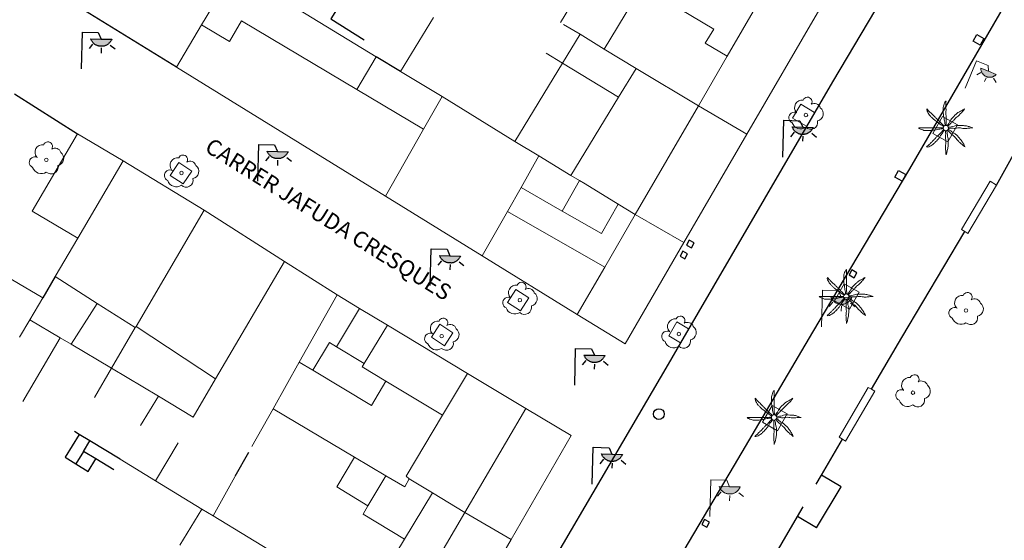
# Model space of a CAD drawing. Units: millimetres. Extents: x 506797 to 507674, y 4416658 to 4417466.
# Drawn here: x 506841 to 506902, y 4417009 to 4417041 of the extents above; entities that cross this region are included whole.
import ezdxf
from ezdxf.enums import TextEntityAlignment as Align

# ---------------------------------------------------------------- set-up
doc = ezdxf.new("R2010")
doc.units = ezdxf.units.MM
for name, color, linetype in [('Arbre Aïllat Ornamental', 82, 'Continuous'), ('Arquetes i registres', 8, 'Continuous'), ('Embornals', 8, 'Continuous'), ('Enllumenat', 7, 'Continuous'), ('Escala Representativa', 7, 'Continuous'), ('Linia de Voravia', 7, 'Continuous'), ('Mur Paret', 7, 'Continuous'), ('Palmera', 74, 'Continuous')]:
    doc.layers.add(name, color=color, linetype=linetype)
for name, color, linetype, lineweight in [('Banc linea', 7, 'Continuous', 0), ('Divisio Alçades', 1, 'Continuous', 0), ('Escocell', 7, 'Continuous', 0), ('Façana Edifici', 1, 'Continuous', 0), ('Porxo Caseta Cobert', 7, 'Continuous', 0), ('Text de Carrer', 7, 'Continuous', 0)]:
    doc.layers.add(name, color=color, linetype=linetype, lineweight=lineweight)
doc.styles.add('ROMANS', font='ROMANS.shx', dxfattribs={"height": 0.5})

# ---------------------------------------------------------------- blocks, each defined once
blk = doc.blocks.new('farola_ports_65')
at = {"layer": 'Enllumenat', "linetype": 'Continuous', "lineweight": 0}
blk.add_hatch(color=2, dxfattribs=at).paths.add_polyline_path([(1.228, 1.863), (1.888, 1.846), (1.888, 1.836), (1.867, 1.797), (1.847, 1.777), (1.826, 1.738), (1.805, 1.708), (1.784, 1.679), (1.763, 1.649), (1.743, 1.62), (1.712, 1.6), (1.681, 1.571), (1.661, 1.542), (1.62, 1.523), (1.6, 1.503), (1.559, 1.484), (1.518, 1.465), (1.498, 1.455), (1.458, 1.446), (1.417, 1.427), (1.377, 1.428), (1.347, 1.419), (1.317, 1.41), (1.277, 1.411), (1.237, 1.412), (1.197, 1.413), (1.157, 1.414), (1.117, 1.415), (1.087, 1.426), (1.057, 1.436), (1.017, 1.447), (0.977, 1.458), (0.938, 1.479), (0.918, 1.49), (0.879, 1.511), (0.839, 1.532), (0.819, 1.552), (0.78, 1.583), (0.761, 1.604), (0.731, 1.625), (0.702, 1.655), (0.683, 1.686), (0.663, 1.716), (0.644, 1.747), (0.625, 1.777), (0.605, 1.808), (0.586, 1.849), (0.577, 1.879)])
at = {"layer": 'Enllumenat', "color": 7, "linetype": 'Continuous', "lineweight": 0, "flags": 128}
for points in [[(0, 0), (0.056, 2.292)], [(0.056, 2.292), (1.047, 2.268)], [(0.699, 1.545), (0.472, 1.27)], [(1.047, 2.268), (1.228, 1.863)], [(1.234, 1.312), (1.226, 0.991)], [(1.799, 1.488), (2.094, 1.25)]]:
    blk.add_lwpolyline(points, dxfattribs=at)
blk.add_lwpolyline([(1.228, 1.863), (1.888, 1.846), (1.888, 1.836), (1.867, 1.797), (1.847, 1.777), (1.826, 1.738), (1.805, 1.708), (1.784, 1.679), (1.763, 1.649), (1.743, 1.62), (1.712, 1.6), (1.681, 1.571), (1.661, 1.542), (1.62, 1.523), (1.6, 1.503), (1.559, 1.484), (1.518, 1.465), (1.498, 1.455), (1.458, 1.446), (1.417, 1.427), (1.377, 1.428), (1.347, 1.419), (1.317, 1.41), (1.277, 1.411), (1.237, 1.412), (1.197, 1.413), (1.157, 1.414), (1.117, 1.415), (1.087, 1.426), (1.057, 1.436), (1.017, 1.447), (0.977, 1.458), (0.938, 1.479), (0.918, 1.49), (0.879, 1.511), (0.839, 1.532), (0.819, 1.552), (0.78, 1.583), (0.761, 1.604), (0.731, 1.625), (0.702, 1.655), (0.683, 1.686), (0.663, 1.716), (0.644, 1.747), (0.625, 1.777), (0.605, 1.808), (0.586, 1.849), (0.577, 1.879)], close=True, dxfattribs=at)
blk = doc.blocks.new('farola_ports_128')
at = {"layer": 'Enllumenat', "linetype": 'Continuous', "lineweight": 0}
blk.add_hatch(color=2, dxfattribs=at).paths.add_polyline_path([(1.228, 1.863), (1.888, 1.846), (1.888, 1.836), (1.867, 1.797), (1.847, 1.777), (1.826, 1.738), (1.805, 1.708), (1.784, 1.679), (1.763, 1.649), (1.743, 1.62), (1.712, 1.6), (1.681, 1.571), (1.661, 1.542), (1.62, 1.523), (1.6, 1.503), (1.559, 1.484), (1.518, 1.465), (1.498, 1.455), (1.458, 1.446), (1.417, 1.427), (1.377, 1.428), (1.347, 1.419), (1.317, 1.41), (1.277, 1.411), (1.237, 1.412), (1.197, 1.413), (1.157, 1.414), (1.117, 1.415), (1.087, 1.426), (1.057, 1.436), (1.017, 1.447), (0.977, 1.458), (0.938, 1.479), (0.918, 1.49), (0.879, 1.511), (0.839, 1.532), (0.819, 1.552), (0.78, 1.583), (0.761, 1.604), (0.731, 1.625), (0.702, 1.655), (0.683, 1.686), (0.663, 1.716), (0.644, 1.747), (0.625, 1.777), (0.605, 1.808), (0.586, 1.849), (0.577, 1.879)])
at = {"layer": 'Enllumenat', "color": 7, "linetype": 'Continuous', "lineweight": 0, "flags": 128}
for points in [[(0, 0), (0.056, 2.292)], [(0.056, 2.292), (1.047, 2.268)], [(1.047, 2.268), (1.228, 1.863)], [(0.699, 1.545), (0.472, 1.27)], [(1.234, 1.312), (1.226, 0.991)], [(1.799, 1.488), (2.094, 1.25)]]:
    blk.add_lwpolyline(points, dxfattribs=at)
blk.add_lwpolyline([(1.228, 1.863), (1.888, 1.846), (1.888, 1.836), (1.867, 1.797), (1.847, 1.777), (1.826, 1.738), (1.805, 1.708), (1.784, 1.679), (1.763, 1.649), (1.743, 1.62), (1.712, 1.6), (1.681, 1.571), (1.661, 1.542), (1.62, 1.523), (1.6, 1.503), (1.559, 1.484), (1.518, 1.465), (1.498, 1.455), (1.458, 1.446), (1.417, 1.427), (1.377, 1.428), (1.347, 1.419), (1.317, 1.41), (1.277, 1.411), (1.237, 1.412), (1.197, 1.413), (1.157, 1.414), (1.117, 1.415), (1.087, 1.426), (1.057, 1.436), (1.017, 1.447), (0.977, 1.458), (0.938, 1.479), (0.918, 1.49), (0.879, 1.511), (0.839, 1.532), (0.819, 1.552), (0.78, 1.583), (0.761, 1.604), (0.731, 1.625), (0.702, 1.655), (0.683, 1.686), (0.663, 1.716), (0.644, 1.747), (0.625, 1.777), (0.605, 1.808), (0.586, 1.849), (0.577, 1.879)], close=True, dxfattribs=at)
blk = doc.blocks.new('farola_ports_129')
at = {"layer": 'Enllumenat', "linetype": 'Continuous', "lineweight": 0}
blk.add_hatch(color=2, dxfattribs=at).paths.add_polyline_path([(1.228, 1.863), (1.888, 1.846), (1.888, 1.836), (1.867, 1.797), (1.847, 1.777), (1.826, 1.738), (1.805, 1.708), (1.784, 1.679), (1.763, 1.649), (1.743, 1.62), (1.712, 1.6), (1.681, 1.571), (1.661, 1.542), (1.62, 1.523), (1.6, 1.503), (1.559, 1.484), (1.518, 1.465), (1.498, 1.455), (1.458, 1.446), (1.417, 1.427), (1.377, 1.428), (1.347, 1.419), (1.317, 1.41), (1.277, 1.411), (1.237, 1.412), (1.197, 1.413), (1.157, 1.414), (1.117, 1.415), (1.087, 1.426), (1.057, 1.436), (1.017, 1.447), (0.977, 1.458), (0.938, 1.479), (0.918, 1.49), (0.879, 1.511), (0.839, 1.532), (0.819, 1.552), (0.78, 1.583), (0.761, 1.604), (0.731, 1.625), (0.702, 1.655), (0.683, 1.686), (0.663, 1.716), (0.644, 1.747), (0.625, 1.777), (0.605, 1.808), (0.586, 1.849), (0.577, 1.879)])
at = {"layer": 'Enllumenat', "color": 7, "linetype": 'Continuous', "lineweight": 0, "flags": 128}
for points in [[(0, 0), (0.056, 2.292)], [(0.056, 2.292), (1.047, 2.268)], [(1.047, 2.268), (1.228, 1.863)], [(0.699, 1.545), (0.472, 1.27)], [(1.234, 1.312), (1.226, 0.991)], [(1.799, 1.488), (2.094, 1.25)]]:
    blk.add_lwpolyline(points, dxfattribs=at)
blk.add_lwpolyline([(1.228, 1.863), (1.888, 1.846), (1.888, 1.836), (1.867, 1.797), (1.847, 1.777), (1.826, 1.738), (1.805, 1.708), (1.784, 1.679), (1.763, 1.649), (1.743, 1.62), (1.712, 1.6), (1.681, 1.571), (1.661, 1.542), (1.62, 1.523), (1.6, 1.503), (1.559, 1.484), (1.518, 1.465), (1.498, 1.455), (1.458, 1.446), (1.417, 1.427), (1.377, 1.428), (1.347, 1.419), (1.317, 1.41), (1.277, 1.411), (1.237, 1.412), (1.197, 1.413), (1.157, 1.414), (1.117, 1.415), (1.087, 1.426), (1.057, 1.436), (1.017, 1.447), (0.977, 1.458), (0.938, 1.479), (0.918, 1.49), (0.879, 1.511), (0.839, 1.532), (0.819, 1.552), (0.78, 1.583), (0.761, 1.604), (0.731, 1.625), (0.702, 1.655), (0.683, 1.686), (0.663, 1.716), (0.644, 1.747), (0.625, 1.777), (0.605, 1.808), (0.586, 1.849), (0.577, 1.879)], close=True, dxfattribs=at)
blk = doc.blocks.new('farola_ports_144')
at = {"linetype": 'ByBlock', "lineweight": -2}
blk.add_hatch(color=2, dxfattribs=at).paths.add_polyline_path([(1.228, 1.863), (1.888, 1.846), (1.888, 1.836), (1.867, 1.797), (1.847, 1.777), (1.826, 1.738), (1.805, 1.708), (1.784, 1.679), (1.763, 1.649), (1.743, 1.62), (1.712, 1.6), (1.681, 1.571), (1.661, 1.542), (1.62, 1.523), (1.6, 1.503), (1.559, 1.484), (1.518, 1.465), (1.498, 1.455), (1.458, 1.446), (1.417, 1.427), (1.377, 1.428), (1.347, 1.419), (1.317, 1.41), (1.277, 1.411), (1.237, 1.412), (1.197, 1.413), (1.157, 1.414), (1.117, 1.415), (1.087, 1.426), (1.057, 1.436), (1.017, 1.447), (0.977, 1.458), (0.938, 1.479), (0.918, 1.49), (0.879, 1.511), (0.839, 1.532), (0.819, 1.552), (0.78, 1.583), (0.761, 1.604), (0.731, 1.625), (0.702, 1.655), (0.683, 1.686), (0.663, 1.716), (0.644, 1.747), (0.625, 1.777), (0.605, 1.808), (0.586, 1.849), (0.577, 1.879)])
at = {"color": 7, "linetype": 'ByBlock', "lineweight": -2, "flags": 128}
for points in [[(0, 0), (0.056, 2.292)], [(0.056, 2.292), (1.047, 2.268)], [(1.047, 2.268), (1.228, 1.863)], [(0.699, 1.545), (0.472, 1.27)], [(1.234, 1.312), (1.226, 0.991)], [(1.799, 1.488), (2.094, 1.25)]]:
    blk.add_lwpolyline(points, dxfattribs=at)
blk.add_lwpolyline([(1.228, 1.863), (1.888, 1.846), (1.888, 1.836), (1.867, 1.797), (1.847, 1.777), (1.826, 1.738), (1.805, 1.708), (1.784, 1.679), (1.763, 1.649), (1.743, 1.62), (1.712, 1.6), (1.681, 1.571), (1.661, 1.542), (1.62, 1.523), (1.6, 1.503), (1.559, 1.484), (1.518, 1.465), (1.498, 1.455), (1.458, 1.446), (1.417, 1.427), (1.377, 1.428), (1.347, 1.419), (1.317, 1.41), (1.277, 1.411), (1.237, 1.412), (1.197, 1.413), (1.157, 1.414), (1.117, 1.415), (1.087, 1.426), (1.057, 1.436), (1.017, 1.447), (0.977, 1.458), (0.938, 1.479), (0.918, 1.49), (0.879, 1.511), (0.839, 1.532), (0.819, 1.552), (0.78, 1.583), (0.761, 1.604), (0.731, 1.625), (0.702, 1.655), (0.683, 1.686), (0.663, 1.716), (0.644, 1.747), (0.625, 1.777), (0.605, 1.808), (0.586, 1.849), (0.577, 1.879)], close=True, dxfattribs=at)
blk = doc.blocks.new('farola_ports_145')
at = {"linetype": 'ByBlock', "lineweight": -2}
blk.add_hatch(color=2, dxfattribs=at).paths.add_polyline_path([(1.228, 1.863), (1.888, 1.846), (1.888, 1.836), (1.867, 1.797), (1.847, 1.777), (1.826, 1.738), (1.805, 1.708), (1.784, 1.679), (1.763, 1.649), (1.743, 1.62), (1.712, 1.6), (1.681, 1.571), (1.661, 1.542), (1.62, 1.523), (1.6, 1.503), (1.559, 1.484), (1.518, 1.465), (1.498, 1.455), (1.458, 1.446), (1.417, 1.427), (1.377, 1.428), (1.347, 1.419), (1.317, 1.41), (1.277, 1.411), (1.237, 1.412), (1.197, 1.413), (1.157, 1.414), (1.117, 1.415), (1.087, 1.426), (1.057, 1.436), (1.017, 1.447), (0.977, 1.458), (0.938, 1.479), (0.918, 1.49), (0.879, 1.511), (0.839, 1.532), (0.819, 1.552), (0.78, 1.583), (0.761, 1.604), (0.731, 1.625), (0.702, 1.655), (0.683, 1.686), (0.663, 1.716), (0.644, 1.747), (0.625, 1.777), (0.605, 1.808), (0.586, 1.849), (0.577, 1.879)])
at = {"color": 7, "linetype": 'ByBlock', "lineweight": -2, "flags": 128}
for points in [[(0, 0), (0.056, 2.292)], [(0.056, 2.292), (1.047, 2.268)], [(1.047, 2.268), (1.228, 1.863)], [(0.699, 1.545), (0.472, 1.27)], [(1.234, 1.312), (1.226, 0.991)], [(1.799, 1.488), (2.094, 1.25)]]:
    blk.add_lwpolyline(points, dxfattribs=at)
blk.add_lwpolyline([(1.228, 1.863), (1.888, 1.846), (1.888, 1.836), (1.867, 1.797), (1.847, 1.777), (1.826, 1.738), (1.805, 1.708), (1.784, 1.679), (1.763, 1.649), (1.743, 1.62), (1.712, 1.6), (1.681, 1.571), (1.661, 1.542), (1.62, 1.523), (1.6, 1.503), (1.559, 1.484), (1.518, 1.465), (1.498, 1.455), (1.458, 1.446), (1.417, 1.427), (1.377, 1.428), (1.347, 1.419), (1.317, 1.41), (1.277, 1.411), (1.237, 1.412), (1.197, 1.413), (1.157, 1.414), (1.117, 1.415), (1.087, 1.426), (1.057, 1.436), (1.017, 1.447), (0.977, 1.458), (0.938, 1.479), (0.918, 1.49), (0.879, 1.511), (0.839, 1.532), (0.819, 1.552), (0.78, 1.583), (0.761, 1.604), (0.731, 1.625), (0.702, 1.655), (0.683, 1.686), (0.663, 1.716), (0.644, 1.747), (0.625, 1.777), (0.605, 1.808), (0.586, 1.849), (0.577, 1.879)], close=True, dxfattribs=at)
blk = doc.blocks.new('farola_ports_146')
at = {"linetype": 'ByBlock', "lineweight": -2}
blk.add_hatch(color=2, dxfattribs=at).paths.add_polyline_path([(1.228, 1.863), (1.888, 1.846), (1.888, 1.836), (1.867, 1.797), (1.847, 1.777), (1.826, 1.738), (1.805, 1.708), (1.784, 1.679), (1.763, 1.649), (1.743, 1.62), (1.712, 1.6), (1.681, 1.571), (1.661, 1.542), (1.62, 1.523), (1.6, 1.503), (1.559, 1.484), (1.518, 1.465), (1.498, 1.455), (1.458, 1.446), (1.417, 1.427), (1.377, 1.428), (1.347, 1.419), (1.317, 1.41), (1.277, 1.411), (1.237, 1.412), (1.197, 1.413), (1.157, 1.414), (1.117, 1.415), (1.087, 1.426), (1.057, 1.436), (1.017, 1.447), (0.977, 1.458), (0.938, 1.479), (0.918, 1.49), (0.879, 1.511), (0.839, 1.532), (0.819, 1.552), (0.78, 1.583), (0.761, 1.604), (0.731, 1.625), (0.702, 1.655), (0.683, 1.686), (0.663, 1.716), (0.644, 1.747), (0.625, 1.777), (0.605, 1.808), (0.586, 1.849), (0.577, 1.879)])
at = {"color": 7, "linetype": 'ByBlock', "lineweight": -2, "flags": 128}
for points in [[(0, 0), (0.056, 2.292)], [(0.056, 2.292), (1.047, 2.268)], [(1.047, 2.268), (1.228, 1.863)], [(0.699, 1.545), (0.472, 1.27)], [(1.234, 1.312), (1.226, 0.991)], [(1.799, 1.488), (2.094, 1.25)]]:
    blk.add_lwpolyline(points, dxfattribs=at)
blk.add_lwpolyline([(1.228, 1.863), (1.888, 1.846), (1.888, 1.836), (1.867, 1.797), (1.847, 1.777), (1.826, 1.738), (1.805, 1.708), (1.784, 1.679), (1.763, 1.649), (1.743, 1.62), (1.712, 1.6), (1.681, 1.571), (1.661, 1.542), (1.62, 1.523), (1.6, 1.503), (1.559, 1.484), (1.518, 1.465), (1.498, 1.455), (1.458, 1.446), (1.417, 1.427), (1.377, 1.428), (1.347, 1.419), (1.317, 1.41), (1.277, 1.411), (1.237, 1.412), (1.197, 1.413), (1.157, 1.414), (1.117, 1.415), (1.087, 1.426), (1.057, 1.436), (1.017, 1.447), (0.977, 1.458), (0.938, 1.479), (0.918, 1.49), (0.879, 1.511), (0.839, 1.532), (0.819, 1.552), (0.78, 1.583), (0.761, 1.604), (0.731, 1.625), (0.702, 1.655), (0.683, 1.686), (0.663, 1.716), (0.644, 1.747), (0.625, 1.777), (0.605, 1.808), (0.586, 1.849), (0.577, 1.879)], close=True, dxfattribs=at)
blk = doc.blocks.new('farola_ports_147')
at = {"linetype": 'ByBlock', "lineweight": -2}
blk.add_hatch(color=2, dxfattribs=at).paths.add_polyline_path([(1.228, 1.863), (1.888, 1.846), (1.888, 1.836), (1.867, 1.797), (1.847, 1.777), (1.826, 1.738), (1.805, 1.708), (1.784, 1.679), (1.763, 1.649), (1.743, 1.62), (1.712, 1.6), (1.681, 1.571), (1.661, 1.542), (1.62, 1.523), (1.6, 1.503), (1.559, 1.484), (1.518, 1.465), (1.498, 1.455), (1.458, 1.446), (1.417, 1.427), (1.377, 1.428), (1.347, 1.419), (1.317, 1.41), (1.277, 1.411), (1.237, 1.412), (1.197, 1.413), (1.157, 1.414), (1.117, 1.415), (1.087, 1.426), (1.057, 1.436), (1.017, 1.447), (0.977, 1.458), (0.938, 1.479), (0.918, 1.49), (0.879, 1.511), (0.839, 1.532), (0.819, 1.552), (0.78, 1.583), (0.761, 1.604), (0.731, 1.625), (0.702, 1.655), (0.683, 1.686), (0.663, 1.716), (0.644, 1.747), (0.625, 1.777), (0.605, 1.808), (0.586, 1.849), (0.577, 1.879)])
at = {"color": 7, "linetype": 'ByBlock', "lineweight": -2, "flags": 128}
for points in [[(0, 0), (0.056, 2.292)], [(0.056, 2.292), (1.047, 2.268)], [(1.047, 2.268), (1.228, 1.863)], [(0.699, 1.545), (0.472, 1.27)], [(1.234, 1.312), (1.226, 0.991)], [(1.799, 1.488), (2.094, 1.25)]]:
    blk.add_lwpolyline(points, dxfattribs=at)
blk.add_lwpolyline([(1.228, 1.863), (1.888, 1.846), (1.888, 1.836), (1.867, 1.797), (1.847, 1.777), (1.826, 1.738), (1.805, 1.708), (1.784, 1.679), (1.763, 1.649), (1.743, 1.62), (1.712, 1.6), (1.681, 1.571), (1.661, 1.542), (1.62, 1.523), (1.6, 1.503), (1.559, 1.484), (1.518, 1.465), (1.498, 1.455), (1.458, 1.446), (1.417, 1.427), (1.377, 1.428), (1.347, 1.419), (1.317, 1.41), (1.277, 1.411), (1.237, 1.412), (1.197, 1.413), (1.157, 1.414), (1.117, 1.415), (1.087, 1.426), (1.057, 1.436), (1.017, 1.447), (0.977, 1.458), (0.938, 1.479), (0.918, 1.49), (0.879, 1.511), (0.839, 1.532), (0.819, 1.552), (0.78, 1.583), (0.761, 1.604), (0.731, 1.625), (0.702, 1.655), (0.683, 1.686), (0.663, 1.716), (0.644, 1.747), (0.625, 1.777), (0.605, 1.808), (0.586, 1.849), (0.577, 1.879)], close=True, dxfattribs=at)
blk = doc.blocks.new('farola_ports_150')
at = {"linetype": 'ByBlock', "lineweight": -2}
blk.add_hatch(color=2, dxfattribs=at).paths.add_polyline_path([(1.228, 1.863), (1.888, 1.846), (1.888, 1.836), (1.867, 1.797), (1.847, 1.777), (1.826, 1.738), (1.805, 1.708), (1.784, 1.679), (1.763, 1.649), (1.743, 1.62), (1.712, 1.6), (1.681, 1.571), (1.661, 1.542), (1.62, 1.523), (1.6, 1.503), (1.559, 1.484), (1.518, 1.465), (1.498, 1.455), (1.458, 1.446), (1.417, 1.427), (1.377, 1.428), (1.347, 1.419), (1.317, 1.41), (1.277, 1.411), (1.237, 1.412), (1.197, 1.413), (1.157, 1.414), (1.117, 1.415), (1.087, 1.426), (1.057, 1.436), (1.017, 1.447), (0.977, 1.458), (0.938, 1.479), (0.918, 1.49), (0.879, 1.511), (0.839, 1.532), (0.819, 1.552), (0.78, 1.583), (0.761, 1.604), (0.731, 1.625), (0.702, 1.655), (0.683, 1.686), (0.663, 1.716), (0.644, 1.747), (0.625, 1.777), (0.605, 1.808), (0.586, 1.849), (0.577, 1.879)])
at = {"color": 7, "linetype": 'ByBlock', "lineweight": -2, "flags": 128}
for points in [[(0, 0), (0.056, 2.292)], [(0.056, 2.292), (1.047, 2.268)], [(1.047, 2.268), (1.228, 1.863)], [(0.699, 1.545), (0.472, 1.27)], [(1.234, 1.312), (1.226, 0.991)], [(1.799, 1.488), (2.094, 1.25)]]:
    blk.add_lwpolyline(points, dxfattribs=at)
blk.add_lwpolyline([(1.228, 1.863), (1.888, 1.846), (1.888, 1.836), (1.867, 1.797), (1.847, 1.777), (1.826, 1.738), (1.805, 1.708), (1.784, 1.679), (1.763, 1.649), (1.743, 1.62), (1.712, 1.6), (1.681, 1.571), (1.661, 1.542), (1.62, 1.523), (1.6, 1.503), (1.559, 1.484), (1.518, 1.465), (1.498, 1.455), (1.458, 1.446), (1.417, 1.427), (1.377, 1.428), (1.347, 1.419), (1.317, 1.41), (1.277, 1.411), (1.237, 1.412), (1.197, 1.413), (1.157, 1.414), (1.117, 1.415), (1.087, 1.426), (1.057, 1.436), (1.017, 1.447), (0.977, 1.458), (0.938, 1.479), (0.918, 1.49), (0.879, 1.511), (0.839, 1.532), (0.819, 1.552), (0.78, 1.583), (0.761, 1.604), (0.731, 1.625), (0.702, 1.655), (0.683, 1.686), (0.663, 1.716), (0.644, 1.747), (0.625, 1.777), (0.605, 1.808), (0.586, 1.849), (0.577, 1.879)], close=True, dxfattribs=at)
blk = doc.blocks.new('farola_ports_176')
at = {"linetype": 'ByBlock', "lineweight": -2}
blk.add_hatch(color=2, dxfattribs=at).paths.add_polyline_path([(1.228, 1.863), (1.888, 1.846), (1.888, 1.836), (1.867, 1.797), (1.847, 1.777), (1.826, 1.738), (1.805, 1.708), (1.784, 1.679), (1.763, 1.649), (1.743, 1.62), (1.712, 1.6), (1.681, 1.571), (1.661, 1.542), (1.62, 1.523), (1.6, 1.503), (1.559, 1.484), (1.518, 1.465), (1.498, 1.455), (1.458, 1.446), (1.417, 1.427), (1.377, 1.428), (1.347, 1.419), (1.317, 1.41), (1.277, 1.411), (1.237, 1.412), (1.197, 1.413), (1.157, 1.414), (1.117, 1.415), (1.087, 1.426), (1.057, 1.436), (1.017, 1.447), (0.977, 1.458), (0.938, 1.479), (0.918, 1.49), (0.879, 1.511), (0.839, 1.532), (0.819, 1.552), (0.78, 1.583), (0.761, 1.604), (0.731, 1.625), (0.702, 1.655), (0.683, 1.686), (0.663, 1.716), (0.644, 1.747), (0.625, 1.777), (0.605, 1.808), (0.586, 1.849), (0.577, 1.879)])
at = {"color": 7, "linetype": 'ByBlock', "lineweight": -2, "flags": 128}
for points in [[(0, 0), (0.056, 2.292)], [(0.056, 2.292), (1.047, 2.268)], [(1.047, 2.268), (1.228, 1.863)], [(0.699, 1.545), (0.472, 1.27)], [(1.234, 1.312), (1.226, 0.991)], [(1.799, 1.488), (2.094, 1.25)]]:
    blk.add_lwpolyline(points, dxfattribs=at)
blk.add_lwpolyline([(1.228, 1.863), (1.888, 1.846), (1.888, 1.836), (1.867, 1.797), (1.847, 1.777), (1.826, 1.738), (1.805, 1.708), (1.784, 1.679), (1.763, 1.649), (1.743, 1.62), (1.712, 1.6), (1.681, 1.571), (1.661, 1.542), (1.62, 1.523), (1.6, 1.503), (1.559, 1.484), (1.518, 1.465), (1.498, 1.455), (1.458, 1.446), (1.417, 1.427), (1.377, 1.428), (1.347, 1.419), (1.317, 1.41), (1.277, 1.411), (1.237, 1.412), (1.197, 1.413), (1.157, 1.414), (1.117, 1.415), (1.087, 1.426), (1.057, 1.436), (1.017, 1.447), (0.977, 1.458), (0.938, 1.479), (0.918, 1.49), (0.879, 1.511), (0.839, 1.532), (0.819, 1.552), (0.78, 1.583), (0.761, 1.604), (0.731, 1.625), (0.702, 1.655), (0.683, 1.686), (0.663, 1.716), (0.644, 1.747), (0.625, 1.777), (0.605, 1.808), (0.586, 1.849), (0.577, 1.879)], close=True, dxfattribs=at)
blk = doc.blocks.new('ARBOL_ports_1')
at = {"layer": 'Arbre Aïllat Ornamental', "color": 3, "linetype": 'Continuous', "lineweight": 0}
blk.add_circle((0, 0), 0.11, dxfattribs=at)
at = {"layer": 'Arbre Aïllat Ornamental', "color": 3, "linetype": 'Continuous', "lineweight": 0, "extrusion": (0, 0, -1)}
for centre, radius, start, end in [((0.237, 0.47), 0.473, 318.47766, 98.44414), ((-0.098, 0.834), 0.285, 21.28734, 215.01038), ((-0.535, 0.351), 0.38, 57.48387, 163.08971), ((0.723, -0.16), 0.344, 293.09505, 118.22356), ((-0.625, 0.092), 0.459, 126.51316, 258.23572), ((0.325, -0.303), 0.56, 235.34089, 341.96679), ((-0.297, -0.455), 0.433, 167.03698, 314.47902)]:
    blk.add_arc(centre, radius, start, end, dxfattribs=at)
blk = doc.blocks.new('PALMER_1')
at = {"layer": 'Palmera', "color": 3, "linetype": 'Continuous', "lineweight": 0}
blk.add_circle((0.005, 0), 0.167, dxfattribs=at)
for points, knots in [([(-0.02, 0.16), (-0.03, 0.203), (-0.04, 0.247), (-0.05, 0.29), (-0.061, 0.34), (-0.071, 0.39), (-0.08, 0.44), (-0.089, 0.493), (-0.092, 0.547), (-0.1, 0.6), (-0.109, 0.657), (-0.121, 0.713), (-0.13, 0.77), (-0.139, 0.826), (-0.15, 0.883), (-0.15, 0.94), (-0.15, 0.997), (-0.15, 1.053), (-0.15, 1.11), (-0.15, 1.17), (-0.15, 1.23), (-0.15, 1.29), (-0.15, 1.334), (-0.131, 1.377), (-0.12, 1.42), (-0.106, 1.474), (-0.088, 1.527), (-0.07, 1.58), (-0.056, 1.623), (0.016, 1.72), (0.02, 1.68), (0.024, 1.638), (0.01, 1.587), (0.01, 1.54), (0.01, 1.47), (0.008, 1.4), (0.01, 1.33), (0.011, 1.273), (0.019, 1.217), (0.02, 1.16), (0.022, 1.087), (0.008, 1.013), (0.01, 0.94), (0.011, 0.883), (0.02, 0.827), (0.02, 0.77), (0.02, 0.72), (0.02, 0.67), (0.02, 0.62), (0.02, 0.577), (0.02, 0.533), (0.02, 0.49), (0.02, 0.443), (0.02, 0.397), (0.02, 0.35), (0.02, 0.3), (0.042, 0.249), (0.03, 0.2), (0.027, 0.187), (0.023, 0.173), (0.02, 0.16)], [0, 0, 0, 0, 0.043041, 0.043041, 0.043041, 0.09239, 0.09239, 0.09239, 0.144409, 0.144409, 0.144409, 0.2001, 0.2001, 0.2001, 0.255321, 0.255321, 0.255321, 0.310164, 0.310164, 0.310164, 0.368233, 0.368233, 0.368233, 0.411274, 0.411274, 0.411274, 0.465353, 0.465353, 0.465353, 0.508755, 0.508755, 0.508755, 0.554035, 0.554035, 0.554035, 0.621783, 0.621783, 0.621783, 0.676721, 0.676721, 0.676721, 0.747767, 0.747767, 0.747767, 0.802705, 0.802705, 0.802705, 0.851096, 0.851096, 0.851096, 0.893035, 0.893035, 0.893035, 0.9382, 0.9382, 0.9382, 0.986699, 0.986699, 0.986699, 1, 1, 1, 1]), ([(-0.13, 0.1), (-0.17, 0.123), (-0.21, 0.147), (-0.25, 0.17), (-0.292, 0.194), (-0.33, 0.223), (-0.37, 0.25), (-0.414, 0.28), (-0.458, 0.309), (-0.5, 0.34), (-0.546, 0.374), (-0.586, 0.414), (-0.63, 0.45), (-0.676, 0.488), (-0.728, 0.518), (-0.77, 0.56), (-0.81, 0.6), (-0.85, 0.64), (-0.89, 0.68), (-0.93, 0.72), (-0.97, 0.76), (-1.01, 0.8), (-1.046, 0.836), (-1.064, 0.886), (-1.09, 0.93), (-1.115, 0.973), (-1.139, 1.016), (-1.16, 1.06), (-1.18, 1.102), (-1.189, 1.191), (-1.17, 1.2), (-1.153, 1.208), (-1.12, 1.13), (-1.09, 1.1), (-1.037, 1.047), (-0.985, 0.992), (-0.93, 0.94), (-0.89, 0.903), (-0.848, 0.868), (-0.81, 0.83), (-0.76, 0.78), (-0.71, 0.73), (-0.66, 0.68), (-0.617, 0.637), (-0.573, 0.593), (-0.53, 0.55), (-0.495, 0.515), (-0.455, 0.485), (-0.42, 0.45), (-0.388, 0.418), (-0.361, 0.382), (-0.33, 0.35), (-0.297, 0.316), (-0.264, 0.283), (-0.23, 0.25), (-0.198, 0.219), (-0.166, 0.187), (-0.13, 0.16), (-0.117, 0.15), (-0.103, 0.14), (-0.09, 0.13)], [0, 0, 0, 0, 0.044931, 0.044931, 0.044931, 0.091576, 0.091576, 0.091576, 0.142714, 0.142714, 0.142714, 0.197791, 0.197791, 0.197791, 0.255375, 0.255375, 0.255375, 0.310262, 0.310262, 0.310262, 0.365149, 0.365149, 0.365149, 0.414517, 0.414517, 0.414517, 0.46227, 0.46227, 0.46227, 0.507665, 0.507665, 0.507665, 0.549084, 0.549084, 0.549084, 0.622266, 0.622266, 0.622266, 0.674916, 0.674916, 0.674916, 0.743524, 0.743524, 0.743524, 0.802985, 0.802985, 0.802985, 0.851065, 0.851065, 0.851065, 0.894578, 0.894578, 0.894578, 0.940317, 0.940317, 0.940317, 0.983829, 0.983829, 0.983829, 1, 1, 1, 1]), ([(1.17, 1.2), (1.137, 1.177), (1.103, 1.153), (1.07, 1.13), (1.008, 1.086), (0.936, 1.058), (0.87, 1.02), (0.801, 0.98), (0.726, 0.946), (0.67, 0.89), (0.62, 0.84), (0.57, 0.79), (0.52, 0.74), (0.467, 0.687), (0.413, 0.633), (0.36, 0.58), (0.325, 0.545), (0.316, 0.492), (0.29, 0.45), (0.257, 0.396), (0.224, 0.343), (0.19, 0.29), (0.161, 0.246), (0.124, 0.207), (0.1, 0.16), (0.097, 0.153), (0.093, 0.147), (0.09, 0.14)], [0, 0, 0, 0, 0.079055, 0.079055, 0.079055, 0.226881, 0.226881, 0.226881, 0.381368, 0.381368, 0.381368, 0.518753, 0.518753, 0.518753, 0.665298, 0.665298, 0.665298, 0.760921, 0.760921, 0.760921, 0.883117, 0.883117, 0.883117, 0.985518, 0.985518, 0.985518, 1, 1, 1, 1]), ([(0.14, 0.11), (0.15, 0.123), (0.159, 0.137), (0.17, 0.15), (0.201, 0.186), (0.237, 0.217), (0.27, 0.25), (0.317, 0.297), (0.363, 0.343), (0.41, 0.39), (0.455, 0.435), (0.497, 0.483), (0.54, 0.53), (0.577, 0.57), (0.613, 0.61), (0.65, 0.65), (0.684, 0.687), (0.735, 0.704), (0.77, 0.74), (0.825, 0.795), (0.876, 0.854), (0.93, 0.91), (0.963, 0.944), (1.001, 0.973), (1.03, 1.01), (1.08, 1.073), (1.13, 1.137), (1.18, 1.2)], [0, 0, 0, 0, 0.033108, 0.033108, 0.033108, 0.126753, 0.126753, 0.126753, 0.257855, 0.257855, 0.257855, 0.384361, 0.384361, 0.384361, 0.492154, 0.492154, 0.492154, 0.591478, 0.591478, 0.591478, 0.746062, 0.746062, 0.746062, 0.839707, 0.839707, 0.839707, 1, 1, 1, 1]), ([(-0.17, -0.03), (-0.21, -0.037), (-0.25, -0.043), (-0.29, -0.05), (-0.336, -0.058), (-0.384, -0.062), (-0.43, -0.07), (-0.487, -0.08), (-0.543, -0.099), (-0.6, -0.11), (-0.656, -0.121), (-0.713, -0.131), (-0.77, -0.14), (-0.826, -0.149), (-0.883, -0.16), (-0.94, -0.16), (-0.993, -0.16), (-1.047, -0.16), (-1.1, -0.16), (-1.163, -0.16), (-1.227, -0.16), (-1.29, -0.16), (-1.339, -0.16), (-1.384, -0.135), (-1.43, -0.12), (-1.477, -0.105), (-1.523, -0.087), (-1.57, -0.07), (-1.61, -0.055), (-1.713, 0.01), (-1.67, 0.01), (-1.627, 0.01), (-1.583, 0.01), (-1.54, 0.01), (-1.47, 0.01), (-1.4, 0.01), (-1.33, 0.01), (-1.27, 0.01), (-1.21, 0.01), (-1.15, 0.01), (-1.08, 0.01), (-1.01, 0.01), (-0.94, 0.01), (-0.883, 0.01), (-0.827, 0.01), (-0.77, 0.01), (-0.717, 0.01), (-0.663, 0.01), (-0.61, 0.01), (-0.57, 0.01), (-0.53, 0.01), (-0.49, 0.01), (-0.44, 0.01), (-0.39, 0.01), (-0.34, 0.01), (-0.293, 0.01), (-0.244, 0.035), (-0.2, 0.02), (-0.19, 0.017), (-0.18, 0.013), (-0.17, 0.01)], [0, 0, 0, 0, 0.039811, 0.039811, 0.039811, 0.08609, 0.08609, 0.08609, 0.143241, 0.143241, 0.143241, 0.199732, 0.199732, 0.199732, 0.255747, 0.255747, 0.255747, 0.308106, 0.308106, 0.308106, 0.370283, 0.370283, 0.370283, 0.41793, 0.41793, 0.41793, 0.466578, 0.466578, 0.466578, 0.508486, 0.508486, 0.508486, 0.551028, 0.551028, 0.551028, 0.619749, 0.619749, 0.619749, 0.678653, 0.678653, 0.678653, 0.747374, 0.747374, 0.747374, 0.803006, 0.803006, 0.803006, 0.855365, 0.855365, 0.855365, 0.894634, 0.894634, 0.894634, 0.943721, 0.943721, 0.943721, 0.989652, 0.989652, 0.989652, 1, 1, 1, 1]), ([(1.67, 0.01), (1.633, 0.023), (1.597, 0.037), (1.56, 0.05), (1.491, 0.075), (1.422, 0.1), (1.35, 0.12), (1.272, 0.142), (1.191, 0.145), (1.11, 0.15), (1.037, 0.154), (0.964, 0.157), (0.89, 0.16), (0.816, 0.163), (0.742, 0.165), (0.67, 0.16), (0.618, 0.156), (0.572, 0.119), (0.52, 0.11), (0.463, 0.1), (0.407, 0.09), (0.35, 0.08), (0.297, 0.07), (0.244, 0.05), (0.19, 0.05), (0.18, 0.05), (0.17, 0.05), (0.16, 0.05)], [0, 0, 0, 0, 0.075806, 0.075806, 0.075806, 0.219171, 0.219171, 0.219171, 0.375818, 0.375818, 0.375818, 0.518449, 0.518449, 0.518449, 0.660934, 0.660934, 0.660934, 0.763337, 0.763337, 0.763337, 0.87514, 0.87514, 0.87514, 0.98057, 0.98057, 0.98057, 1, 1, 1, 1]), ([(0.17, -0.02), (0.187, -0.02), (0.203, -0.02), (0.22, -0.02), (0.267, -0.02), (0.313, -0.003), (0.36, 0), (0.433, 0.004), (0.507, -0.024), (0.58, -0.02), (0.637, -0.017), (0.693, 0.006), (0.75, 0.01), (0.806, 0.014), (0.863, 0.015), (0.92, 0.01), (0.971, 0.005), (1.019, -0.016), (1.07, -0.02), (1.15, -0.027), (1.23, -0.028), (1.31, -0.02), (1.354, -0.016), (1.396, -0.002), (1.44, 0), (1.523, 0.003), (1.607, 0.007), (1.69, 0.01)], [0, 0, 0, 0, 0.032687, 0.032687, 0.032687, 0.12514, 0.12514, 0.12514, 0.269557, 0.269557, 0.269557, 0.38241, 0.38241, 0.38241, 0.493546, 0.493546, 0.493546, 0.593549, 0.593549, 0.593549, 0.750447, 0.750447, 0.750447, 0.836434, 0.836434, 0.836434, 1, 1, 1, 1]), ([(-0.09, -0.14), (-0.117, -0.18), (-0.143, -0.22), (-0.17, -0.26), (-0.194, -0.296), (-0.226, -0.325), (-0.25, -0.36), (-0.283, -0.408), (-0.308, -0.461), (-0.34, -0.51), (-0.372, -0.558), (-0.405, -0.605), (-0.44, -0.65), (-0.478, -0.698), (-0.517, -0.745), (-0.56, -0.79), (-0.596, -0.828), (-0.633, -0.864), (-0.67, -0.9), (-0.716, -0.945), (-0.76, -0.989), (-0.81, -1.03), (-0.844, -1.058), (-0.882, -1.077), (-0.92, -1.1), (-0.962, -1.126), (-1.006, -1.149), (-1.05, -1.17), (-1.092, -1.19), (-1.195, -1.205), (-1.19, -1.18), (-1.186, -1.156), (-1.122, -1.122), (-1.09, -1.09), (-1.04, -1.04), (-0.99, -0.99), (-0.94, -0.94), (-0.9, -0.9), (-0.86, -0.86), (-0.82, -0.82), (-0.77, -0.77), (-0.72, -0.72), (-0.67, -0.67), (-0.627, -0.627), (-0.595, -0.572), (-0.55, -0.53), (-0.514, -0.496), (-0.477, -0.463), (-0.44, -0.43), (-0.407, -0.4), (-0.373, -0.37), (-0.34, -0.34), (-0.305, -0.308), (-0.283, -0.263), (-0.25, -0.23), (-0.217, -0.197), (-0.183, -0.163), (-0.15, -0.13), (-0.143, -0.123), (-0.137, -0.117), (-0.13, -0.11)], [0, 0, 0, 0, 0.046877, 0.046877, 0.046877, 0.088502, 0.088502, 0.088502, 0.145361, 0.145361, 0.145361, 0.201282, 0.201282, 0.201282, 0.261216, 0.261216, 0.261216, 0.311779, 0.311779, 0.311779, 0.373878, 0.373878, 0.373878, 0.416257, 0.416257, 0.416257, 0.464248, 0.464248, 0.464248, 0.509869, 0.509869, 0.509869, 0.553598, 0.553598, 0.553598, 0.622549, 0.622549, 0.622549, 0.677709, 0.677709, 0.677709, 0.74666, 0.74666, 0.74666, 0.806594, 0.806594, 0.806594, 0.854914, 0.854914, 0.854914, 0.898643, 0.898643, 0.898643, 0.944839, 0.944839, 0.944839, 0.990807, 0.990807, 0.990807, 1, 1, 1, 1]), ([(-0.01, -0.17), (-0.01, -0.187), (-0.01, -0.203), (-0.01, -0.22), (-0.01, -0.267), (-0.001, -0.313), (0, -0.36), (0.002, -0.43), (-0.013, -0.5), (-0.01, -0.57), (-0.007, -0.63), (-0.003, -0.69), (0, -0.75), (0.003, -0.803), (0.007, -0.857), (0.01, -0.91), (0.013, -0.964), (-0.008, -1.016), (-0.01, -1.07), (-0.013, -1.147), (-0.016, -1.224), (-0.01, -1.3), (-0.007, -1.343), (-0.003, -1.387), (0, -1.43), (0.007, -1.513), (0.013, -1.597), (0.02, -1.68)], [0, 0, 0, 0, 0.033034, 0.033034, 0.033034, 0.125763, 0.125763, 0.125763, 0.264661, 0.264661, 0.264661, 0.383766, 0.383766, 0.383766, 0.489679, 0.489679, 0.489679, 0.596209, 0.596209, 0.596209, 0.748164, 0.748164, 0.748164, 0.834305, 0.834305, 0.834305, 1, 1, 1, 1]), ([(0.02, -1.67), (0.033, -1.633), (0.047, -1.597), (0.06, -1.56), (0.086, -1.489), (0.096, -1.414), (0.11, -1.34), (0.126, -1.26), (0.142, -1.181), (0.15, -1.1), (0.157, -1.03), (0.158, -0.96), (0.16, -0.89), (0.163, -0.813), (0.164, -0.736), (0.16, -0.66), (0.157, -0.608), (0.118, -0.562), (0.11, -0.51), (0.101, -0.454), (0.113, -0.395), (0.1, -0.34), (0.089, -0.29), (0.076, -0.239), (0.06, -0.19), (0.057, -0.18), (0.053, -0.17), (0.05, -0.16)], [0, 0, 0, 0, 0.075932, 0.075932, 0.075932, 0.222291, 0.222291, 0.222291, 0.380134, 0.380134, 0.380134, 0.516521, 0.516521, 0.516521, 0.665728, 0.665728, 0.665728, 0.768301, 0.768301, 0.768301, 0.878776, 0.878776, 0.878776, 0.979485, 0.979485, 0.979485, 1, 1, 1, 1]), ([(0.11, -0.13), (0.123, -0.143), (0.137, -0.157), (0.15, -0.17), (0.183, -0.203), (0.217, -0.237), (0.25, -0.27), (0.3, -0.32), (0.35, -0.37), (0.4, -0.42), (0.442, -0.462), (0.498, -0.488), (0.54, -0.53), (0.579, -0.568), (0.615, -0.609), (0.65, -0.65), (0.684, -0.689), (0.715, -0.732), (0.75, -0.77), (0.801, -0.826), (0.855, -0.878), (0.91, -0.93), (0.946, -0.964), (0.981, -0.999), (1.02, -1.03), (1.083, -1.08), (1.147, -1.13), (1.21, -1.18)], [0, 0, 0, 0, 0.037114, 0.037114, 0.037114, 0.1299, 0.1299, 0.1299, 0.269079, 0.269079, 0.269079, 0.385893, 0.385893, 0.385893, 0.492698, 0.492698, 0.492698, 0.595183, 0.595183, 0.595183, 0.743641, 0.743641, 0.743641, 0.841176, 0.841176, 0.841176, 1, 1, 1, 1]), ([(1.2, -1.18), (1.183, -1.14), (1.167, -1.1), (1.15, -1.06), (1.12, -0.988), (1.074, -0.924), (1.03, -0.86), (0.985, -0.795), (0.939, -0.732), (0.89, -0.67), (0.846, -0.614), (0.799, -0.562), (0.75, -0.51), (0.698, -0.455), (0.642, -0.404), (0.58, -0.36), (0.536, -0.328), (0.484, -0.311), (0.44, -0.28), (0.395, -0.248), (0.355, -0.211), (0.31, -0.18), (0.264, -0.148), (0.22, -0.115), (0.17, -0.09), (0.163, -0.087), (0.157, -0.083), (0.15, -0.08)], [0, 0, 0, 0, 0.08373, 0.08373, 0.08373, 0.233952, 0.233952, 0.233952, 0.385959, 0.385959, 0.385959, 0.522891, 0.522891, 0.522891, 0.668913, 0.668913, 0.668913, 0.772767, 0.772767, 0.772767, 0.878403, 0.878403, 0.878403, 0.985598, 0.985598, 0.985598, 1, 1, 1, 1])]:
    blk.add_open_spline(points, degree=3, knots=knots, dxfattribs=at)
blk = doc.blocks.new('palmera_ports_1')
at = {"layer": 'Palmera', "color": 3, "linetype": 'Continuous', "lineweight": 0}
blk.add_blockref('PALMER_1', (-0.005, 0), dxfattribs=at)

msp = doc.modelspace()

# ---------------------------------------------------------------- linework, layer by layer
at = {"layer": 'Arquetes i registres', "linetype": 'Continuous', "flags": 128}
for points in [[(506882.514, 4417027.255), (506882.343, 4417026.943), (506882.646, 4417026.777), (506882.817, 4417027.089), (506882.514, 4417027.255)], [(506882.105, 4417026.568), (506881.934, 4417026.255), (506882.237, 4417026.089), (506882.408, 4417026.401), (506882.105, 4417026.568)], [(506892.658, 4417025.394), (506892.487, 4417025.087), (506892.796, 4417024.914), (506892.967, 4417025.221), (506892.658, 4417025.394)], [(506883.465, 4417009.833), (506883.293, 4417009.526), (506883.603, 4417009.354), (506883.774, 4417009.661), (506883.465, 4417009.833)]]:
    msp.add_lwpolyline(points, dxfattribs=at)
at = {"layer": 'Arquetes i registres', "linetype": 'Continuous'}
msp.add_circle((506880.614, 4417016.406), 0.335, dxfattribs=at)
at = {"layer": 'Banc linea', "linetype": 'Continuous', "flags": 128}
for points in [[(506899.89, 4417027.68), (506899.7, 4417027.79), (506899.49, 4417027.92), (506901.28, 4417030.94)], [(506899.89, 4417027.68), (506901.68, 4417030.69), (506901.28, 4417030.94)], [(506892.27, 4417014.72), (506892.07, 4417014.83), (506891.86, 4417014.96), (506893.68, 4417018.07)], [(506892.27, 4417014.72), (506894.09, 4417017.83), (506893.89, 4417017.95), (506893.68, 4417018.07)]]:
    msp.add_lwpolyline(points, dxfattribs=at)
at = {"layer": 'Divisio Alçades', "linetype": 'Continuous', "flags": 128}
for points in [[(506874.48, 4417040.84), (506876.19, 4417043.67)], [(506877.21, 4417039.18), (506878.93, 4417042.03)], [(506881.17, 4417042.13), (506884.04, 4417040.42), (506883.51, 4417039.54), (506884.87, 4417038.73)], [(506852.08, 4417040.69), (506853.81, 4417039.66), (506854.57, 4417040.94), (506861.76, 4417036.65)], [(506874.67, 4417040.72), (506875.7, 4417040.1)], [(506874.61, 4417038.3), (506875.7, 4417040.1)], [(506875.7, 4417040.1), (506877.21, 4417039.18)], [(506877.21, 4417039.18), (506879.19, 4417037.97)], [(506874.61, 4417038.3), (506873.58, 4417038.93)], [(506871.63, 4417033.42), (506874.61, 4417038.3)], [(506874.61, 4417038.3), (506878.1, 4417036.18)], [(506878.1, 4417036.18), (506879.19, 4417037.97)], [(506879.19, 4417037.97), (506883.08, 4417035.63)], [(506867.08, 4417036.21), (506871.63, 4417033.42)], [(506878.1, 4417036.18), (506875.13, 4417031.29)], [(506863.56, 4417030), (506865.92, 4417034.17)], [(506871.63, 4417033.42), (506873.13, 4417032.52)], [(506872.01, 4417030.54), (506873.13, 4417032.52)], [(506873.13, 4417032.52), (506875.13, 4417031.29)], [(506844.36, 4417027.39), (506847.19, 4417032.2)], [(506875.13, 4417031.29), (506875.66, 4417030.98)], [(506874.58, 4417029.07), (506875.66, 4417030.98)], [(506875.66, 4417030.98), (506876.02, 4417030.77), (506878.08, 4417029.5)], [(506871.16, 4417029.04), (506872.01, 4417030.54)], [(506872.01, 4417030.54), (506874.58, 4417029.07)], [(506874.58, 4417029.07), (506877.03, 4417027.67), (506878.08, 4417029.5)], [(506878.08, 4417029.5), (506878.05, 4417029.52), (506878.08, 4417029.5)], [(506878.08, 4417029.5), (506879.14, 4417028.86)], [(506852.24, 4417029.13), (506847.99, 4417021.87)], [(506869.58, 4417026.28), (506871.16, 4417029.04)], [(506871.16, 4417029.04), (506877.24, 4417025.58)], [(506857.26, 4417025.93), (506852.95, 4417018.6)], [(506858.17, 4417019.64), (506860.54, 4417023.84)], [(506847.94, 4417021.8), (506845.56, 4417023.31)], [(506861.94, 4417022.99), (506860.5, 4417020.6)], [(506841.35, 4417022.28), (506840.71, 4417021.21)], [(506847.94, 4417021.8), (506846.46, 4417019.27)], [(506847.99, 4417021.87), (506847.94, 4417021.8)], [(506852.95, 4417018.6), (506847.99, 4417021.87)], [(506863.67, 4417021.96), (506862.23, 4417019.56)], [(506840.92, 4417017.2), (506843.25, 4417021.16)], [(506843.94, 4417020.76), (506846.46, 4417019.27)], [(506860.5, 4417020.6), (506860.05, 4417020.87), (506859.01, 4417019.14)], [(506860.5, 4417020.6), (506862.23, 4417019.56)], [(506856.55, 4417016.74), (506858.17, 4417019.64)], [(506859.01, 4417019.14), (506858.17, 4417019.64)], [(506862.23, 4417019.56), (506862.1, 4417019.35), (506863.58, 4417018.46)], [(506846.46, 4417019.27), (506845.39, 4417017.43)], [(506849.39, 4417017.52), (506846.46, 4417019.27)], [(506863.58, 4417018.46), (506862.67, 4417016.94), (506859.01, 4417019.14)], [(506868.68, 4417018.93), (506867.12, 4417016.33)], [(506852.95, 4417018.6), (506851.55, 4417016.21)], [(506863.58, 4417018.46), (506867.12, 4417016.33)], [(506848.27, 4417015.69), (506849.39, 4417017.52)], [(506851.55, 4417016.21), (506849.39, 4417017.52)], [(506855.21, 4417014.38), (506856.55, 4417016.74)], [(506856.55, 4417016.74), (506861.62, 4417013.71)], [(506867.12, 4417016.33), (506864.84, 4417012.53), (506865.04, 4417012.36)], [(506850.62, 4417014.62), (506849.21, 4417012.23)], [(506849.21, 4417012.23), (506846.99, 4417013.59)], [(506862.46, 4417010.69), (506860.51, 4417011.87), (506861.62, 4417013.71)], [(506861.62, 4417013.71), (506863.58, 4417012.55)], [(506849.21, 4417012.23), (506852.09, 4417010.48)], [(506852.79, 4417010.06), (506854.15, 4417012.48)], [(506862.46, 4417010.69), (506863.58, 4417012.55)], [(506863.58, 4417012.55), (506864.75, 4417011.86), (506865.04, 4417012.36)], [(506865.04, 4417012.36), (506866.48, 4417011.5)], [(506866.48, 4417011.5), (506864.74, 4417008.61)], [(506866.48, 4417011.5), (506868.51, 4417010.26)], [(506852.09, 4417010.48), (506850.71, 4417008.22)], [(506852.09, 4417010.48), (506852.79, 4417010.06)], [(506864.74, 4417008.61), (506862.15, 4417010.17), (506862.46, 4417010.69)], [(506852.79, 4417010.06), (506857.16, 4417007.39)], [(506864.74, 4417008.61), (506862.15, 4417004.34)]]:
    msp.add_lwpolyline(points, dxfattribs=at)
at = {"layer": 'Embornals', "linetype": 'Continuous', "flags": 128}
for points in [[(506900.9, 4417039.831), (506900.669, 4417039.423), (506900.226, 4417039.674), (506900.455, 4417040.079)], [(506900.455, 4417040.079), (506900.9, 4417039.831)], [(506896.023, 4417031.35), (506895.792, 4417030.942), (506895.349, 4417031.193), (506895.578, 4417031.598)], [(506895.578, 4417031.598), (506896.023, 4417031.35)]]:
    msp.add_lwpolyline(points, dxfattribs=at)
at = {"layer": 'Escala Representativa', "linetype": 'Continuous', "flags": 128}
for points in [[(506844.71, 4417014.08), (506845.11, 4417014.74)], [(506844.71, 4417014.08), (506844.23, 4417013.3)], [(506845, 4417012.83), (506845.48, 4417013.61)]]:
    msp.add_lwpolyline(points, dxfattribs=at)
at = {"layer": 'Escocell', "linetype": 'Continuous', "flags": 128}
for points in [[(506890.33, 4417035.22), (506889.47, 4417035.73), (506888.96, 4417034.87), (506889.82, 4417034.36)], [(506897.71, 4417033.91), (506898.31, 4417034.98), (506899.24, 4417034.45), (506898.64, 4417033.39), (506897.71, 4417033.91)], [(506850.65, 4417032.1), (506851.46, 4417031.57), (506850.93, 4417030.76), (506850.12, 4417031.29), (506850.65, 4417032.1)], [(506891.58, 4417023.47), (506892.18, 4417024.53), (506893.11, 4417024.01), (506892.51, 4417022.95), (506891.58, 4417023.47)], [(506871.69, 4417024.18), (506872.5, 4417023.65), (506871.97, 4417022.84), (506871.16, 4417023.37), (506871.69, 4417024.18)], [(506866.95, 4417022.01), (506867.76, 4417021.48), (506867.23, 4417020.67), (506866.42, 4417021.2), (506866.95, 4417022.01)], [(506881.97, 4417020.86), (506881.23, 4417021.29), (506881.73, 4417022.16), (506882.47, 4417021.72)], [(506887.08, 4417015.89), (506887.68, 4417016.95), (506888.61, 4417016.43), (506888.01, 4417015.36), (506887.08, 4417015.89)]]:
    msp.add_lwpolyline(points, dxfattribs=at)
at = {"layer": 'Façana Edifici', "linetype": 'Continuous', "flags": 128}
for points in [[(506854.12, 4417044.09), (506852.08, 4417040.69)], [(506862.98, 4417038.7), (506854.12, 4417044.09)], [(506884.87, 4417038.73), (506887.61, 4417043.44)], [(506864.48, 4417037.78), (506866.54, 4417041.14)], [(506852.08, 4417040.69), (506850.51, 4417038.05)], [(506861.76, 4417036.65), (506862.98, 4417038.7)], [(506884.87, 4417038.73), (506883.08, 4417035.63)], [(506863.56, 4417030), (506850.51, 4417038.05)], [(506867.08, 4417036.21), (506864.48, 4417037.78)], [(506865.92, 4417034.17), (506861.76, 4417036.65)], [(506865.92, 4417034.17), (506867.08, 4417036.21)], [(506883.08, 4417035.63), (506879.14, 4417028.86)], [(506844.33, 4417033.88), (506841.5, 4417029.07), (506844.36, 4417027.39)], [(506844.33, 4417033.88), (506847.19, 4417032.2)], [(506847.19, 4417032.2), (506852.24, 4417029.13)], [(506869.58, 4417026.28), (506863.56, 4417030)], [(506852.24, 4417029.13), (506857.26, 4417025.93)], [(506879.14, 4417028.86), (506877.24, 4417025.58)], [(506842.16, 4417023.65), (506835.27, 4417027.71)], [(506842.94, 4417024.98), (506844.36, 4417027.39)], [(506875.52, 4417022.62), (506869.58, 4417026.28)], [(506857.26, 4417025.93), (506860.54, 4417023.84)], [(506877.24, 4417025.58), (506875.52, 4417022.62)], [(506845.56, 4417023.31), (506842.94, 4417024.98)], [(506860.54, 4417023.84), (506861.94, 4417022.99)], [(506842.16, 4417023.65), (506841.35, 4417022.28)], [(506845.56, 4417023.31), (506843.94, 4417020.76)], [(506861.94, 4417022.99), (506863.67, 4417021.96)], [(506843.25, 4417021.16), (506841.35, 4417022.28)], [(506863.67, 4417021.96), (506868.68, 4417018.93)], [(506843.25, 4417021.16), (506843.94, 4417020.76)], [(506868.68, 4417018.93), (506872.31, 4417016.76)], [(506868.51, 4417010.26), (506872.31, 4417016.76)], [(506868.51, 4417010.26), (506864.29, 4417003.05)]]:
    msp.add_lwpolyline(points, dxfattribs=at)
at = {"layer": 'Linia de Voravia', "linetype": 'Continuous', "flags": 128}
for points in [[(506841.51, 4416931.48), (506842.55, 4416934.51), (506842.81, 4416935.26), (506845.49, 4416942.02), (506849.57, 4416951.05), (506852.86, 4416957.46), (506857.14, 4416964.9), (506864.01, 4416976.89), (506869.54, 4416986.37), (506875.38, 4416996.47), (506877.48, 4417000), (506880.6, 4417005.22), (506885.34, 4417013.22), (506890.23, 4417021.51), (506896.28, 4417031.71), (506909, 4417053.65), (506916.59, 4417066.59), (506928.11, 4417086.54), (506939.13, 4417105.24), (506950.94, 4417125.82), (506971.003, 4417161.551)], [(506899.9, 4417055.05), (506900.06, 4417054.7), (506900.19, 4417054.33), (506900.29, 4417053.95), (506900.32, 4417053.75), (506900.34, 4417053.56), (506900.36, 4417053.17), (506900.35, 4417052.97), (506900.33, 4417052.78), (506900.27, 4417052.39), (506900.17, 4417052.01), (506900.03, 4417051.65), (506899.95, 4417051.47), (506891.44, 4417037.13), (506881.97, 4417020.86), (506881.2, 4417019.52), (506869.95, 4417000.31)], [(506891.99, 4417011.87), (506890.77, 4417012.6)], [(506890.45, 4417009.31), (506889.27, 4417010.02)]]:
    msp.add_lwpolyline(points, dxfattribs=at)
at = {"layer": 'Mur Paret', "linetype": 'Continuous', "flags": 128}
for points in [[(506854.88, 4417045.38), (506860.6, 4417041.79), (506860.15, 4417041.07), (506862.23, 4417039.76)], [(506850.51, 4417038.05), (506843.76, 4417042.21)], [(506901.68, 4417030.69), (506906.94, 4417040.17), (506907.19, 4417040.61)], [(506864.48, 4417037.78), (506862.98, 4417038.7)], [(506840.4, 4417036.38), (506844.33, 4417033.88)], [(506893.89, 4417017.95), (506895.78, 4417021.18), (506899.7, 4417027.79)], [(506842.94, 4417024.98), (506842.16, 4417023.65)], [(506844.44, 4417015.14), (506844.15, 4417015.32)], [(506844.44, 4417015.14), (506843.56, 4417013.71), (506844.23, 4417013.3)], [(506845.11, 4417014.74), (506844.44, 4417015.14)], [(506846.99, 4417013.59), (506845.11, 4417014.74)], [(506890.77, 4417012.6), (506892.07, 4417014.83)], [(506845.48, 4417013.61), (506844.71, 4417014.08)], [(506854.17, 4417012.53), (506855.02, 4417014.03)], [(506846.59, 4417012.93), (506845.48, 4417013.61)], [(506844.23, 4417013.3), (506845, 4417012.83)], [(506890.44, 4417012.04), (506890.77, 4417012.6)], [(506890.45, 4417009.31), (506891.99, 4417011.87)], [(506889.27, 4417010.02), (506889.62, 4417010.62)], [(506884.15, 4417001.27), (506886.24, 4417004.83), (506889.27, 4417010.02)]]:
    msp.add_lwpolyline(points, dxfattribs=at)
at = {"layer": 'Porxo Caseta Cobert', "linetype": 'Continuous', "flags": 128}
for points in [[(506886.11, 4417033.87), (506890.65, 4417041.68)], [(506883.08, 4417035.63), (506886.11, 4417033.87)], [(506882.18, 4417027.1), (506886.11, 4417033.87)], [(506879.14, 4417028.86), (506882.18, 4417027.1)], [(506878.51, 4417020.78), (506882.18, 4417027.1)], [(506875.52, 4417022.62), (506878.51, 4417020.78)], [(506875.15, 4417015.06), (506872.31, 4417016.76)], [(506871.39, 4417008.57), (506875.15, 4417015.06)], [(506868.51, 4417010.26), (506871.39, 4417008.57)], [(506867.22, 4417001.34), (506871.39, 4417008.57)]]:
    msp.add_lwpolyline(points, dxfattribs=at)

# ---------------------------------------------------------------- block references
at = {"layer": 'Arbre Aïllat Ornamental', "linetype": 'Continuous'}
for p in [(506889.79, 4417035.06), (506842.39, 4417032.27), (506850.82, 4417031.45), (506871.94, 4417023.51), (506899.78, 4417022.87), (506867.06, 4417021.27), (506881.86, 4417021.4), (506896.47, 4417017.74)]:
    msp.add_blockref('ARBOL_ports_1', p, dxfattribs=at)
at = {"layer": 'Enllumenat', "linetype": 'Continuous'}
for name, p in [('farola_ports_144', (506844.58, 4417037.94)), ('farola_ports_150', (506888.36, 4417032.44)), ('farola_ports_145', (506855.59, 4417030.93)), ('farola_ports_146', (506866.35, 4417024.42)), ('farola_ports_128', (506890.77, 4417021.84)), ('farola_ports_176', (506875.36, 4417018.21)), ('farola_ports_147', (506876.46, 4417012.04)), ('farola_ports_129', (506883.8, 4417010.01))]:
    msp.add_blockref(name, p, dxfattribs=at)
at = {"layer": 'Enllumenat', "linetype": 'Continuous', "xscale": 0.8, "yscale": 0.8, "zscale": 0.8, "rotation": 339.3470834615338}
msp.add_blockref('farola_ports_65', (506899.738, 4417036.748), dxfattribs=at)
at = {"layer": 'Palmera', "linetype": 'Continuous'}
for p in [(506898.52, 4417034.25), (506892.31, 4417023.73), (506887.8, 4417016.19)]:
    msp.add_blockref('palmera_ports_1', p, dxfattribs=at)

# ---------------------------------------------------------------- texts
at = {"layer": 'Text de Carrer', "linetype": 'Continuous', "style": 'ROMANS'}
msp.add_text('CARRER JAFUDA CRESQUES', height=1, rotation=328.01467, dxfattribs=at).set_placement((506859.994, 4417028.567), align=Align.MIDDLE_CENTER)

doc.saveas('drawing.dxf')
